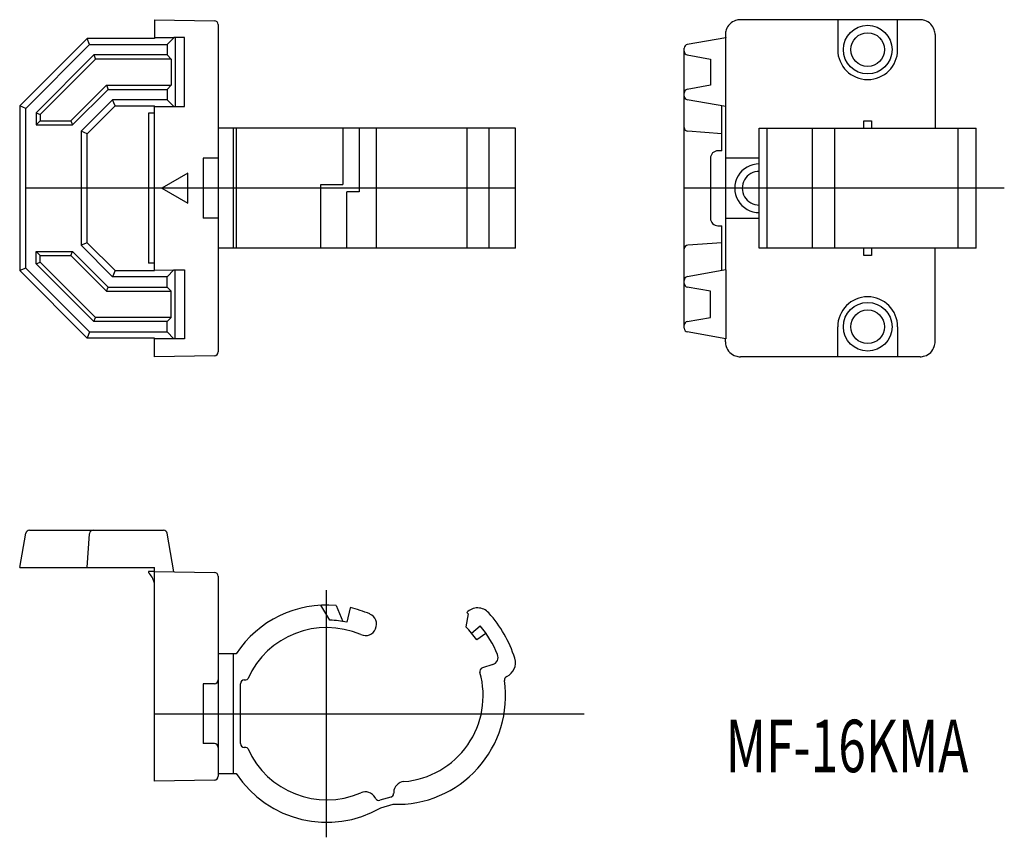
# Model space of a CAD drawing. Extents: x 7109 to 7241, y 1054 to 1163.
import ezdxf
from ezdxf.enums import TextEntityAlignment as Align

# ---------------------------------------------------------------- set-up
doc = ezdxf.new("R2010")
doc.units = 0
doc.layers.add('1', color=7, linetype='CONTINUOUS')
doc.styles.add('MDRAFSTD', font='TXT', dxfattribs={"bigfont": 'BIGFONT'})

msp = doc.modelspace()

# ---------------------------------------------------------------- linework, layer by layer
at = {"layer": '1', "color": 7, "linetype": 'CONTINUOUS'}
for p, q in [((7127.12, 1163.06), (7127.12, 1160.56)), ((7127.12, 1163.06), (7135.13, 1162.92)), ((7229.38, 1163.06), (7205.38, 1163.06)), ((7218.38, 1163.06), (7218.38, 1159.06)), ((7218.38, 1162.92), (7218.38, 1162.92)), ((7226.38, 1159.06), (7226.38, 1163.06)), ((7135.62, 1162.42), (7135.62, 1118.7)), ((7118.12, 1160.56), (7109.12, 1151.56)), ((7118.45, 1159.75), (7118.12, 1160.56)), ((7127.12, 1160.56), (7118.12, 1160.56)), ((7129.72, 1160.65), (7127.12, 1160.64)), ((7128.81, 1159.75), (7129.72, 1160.65)), ((7129.72, 1160.66), (7129.72, 1160.65)), ((7131.12, 1160.66), (7129.72, 1160.66)), ((7129.88, 1160.66), (7129.88, 1151.46)), ((7131.12, 1151.46), (7131.12, 1160.66)), ((7203.43, 1160.65), (7198.29, 1159.75)), ((7203.38, 1161.06), (7203.38, 1160.64)), ((7203.45, 1160.66), (7203.43, 1160.66)), ((7203.43, 1160.66), (7203.43, 1160.65)), ((7203.45, 1151.46), (7203.45, 1160.66)), ((7231.38, 1161.06), (7231.38, 1148.56)), ((7109.93, 1151.22), (7118.45, 1159.75)), ((7118.45, 1159.75), (7128.81, 1159.75)), ((7128.81, 1159.75), (7128.81, 1158.35)), ((7197.88, 1121.86), (7197.88, 1159.26)), ((7119.03, 1158.35), (7111.33, 1150.64)), ((7119.26, 1157.81), (7111.87, 1150.42)), ((7128.81, 1158.35), (7119.03, 1158.35)), ((7119.03, 1158.35), (7119.26, 1157.81)), ((7129.36, 1157.81), (7119.26, 1157.81)), ((7128.81, 1158.35), (7129.36, 1157.81)), ((7129.36, 1157.81), (7129.36, 1154.31)), ((7198.29, 1158.35), (7201.38, 1157.81)), ((7201.38, 1157.81), (7201.38, 1154.31)), ((7115.96, 1149.56), (7120.71, 1154.31)), ((7116.18, 1149.01), (7120.93, 1153.76)), ((7120.71, 1154.31), (7120.93, 1153.76)), ((7120.71, 1154.31), (7129.36, 1154.31)), ((7120.93, 1153.76), (7128.81, 1153.76)), ((7129.36, 1154.31), (7128.81, 1153.76)), ((7128.81, 1153.76), (7128.81, 1152.37)), ((7201.38, 1154.31), (7198.29, 1153.76)), ((7121.51, 1152.37), (7117.31, 1148.16)), ((7128.81, 1152.37), (7121.51, 1152.37)), ((7121.85, 1151.56), (7121.51, 1152.37)), ((7129.72, 1151.46), (7128.81, 1152.37)), ((7203.43, 1151.46), (7198.29, 1152.37)), ((7109.93, 1151.22), (7109.12, 1151.56)), ((7109.12, 1151.56), (7109.12, 1129.56)), ((7109.93, 1129.89), (7109.93, 1151.22)), ((7118.12, 1147.83), (7121.85, 1151.56)), ((7121.85, 1151.56), (7127.12, 1151.56)), ((7127.12, 1129.56), (7127.12, 1151.56)), ((7127.12, 1151.47), (7129.72, 1151.46)), ((7129.72, 1151.46), (7129.72, 1151.46)), ((7129.72, 1151.46), (7131.12, 1151.46)), ((7202.88, 1145.56), (7202.88, 1151.56)), ((7203.38, 1151.47), (7203.38, 1129.64)), ((7203.43, 1151.46), (7203.43, 1151.46)), ((7203.43, 1151.46), (7203.45, 1151.46)), ((7111.33, 1150.64), (7111.87, 1150.42)), ((7111.33, 1150.64), (7111.33, 1149.01)), ((7111.87, 1149.56), (7111.33, 1149.01)), ((7111.87, 1150.42), (7111.87, 1149.56)), ((7111.87, 1149.56), (7115.96, 1149.56)), ((7115.96, 1149.56), (7116.18, 1149.01)), ((7127.12, 1150.56), (7126.32, 1150.56)), ((7126.32, 1150.56), (7126.32, 1130.56)), ((7221.88, 1149.56), (7222.88, 1149.56)), ((7221.88, 1148.56), (7221.88, 1149.56)), ((7222.88, 1149.56), (7222.88, 1148.56)), ((7111.33, 1149.01), (7116.18, 1149.01)), ((7118.12, 1147.83), (7117.31, 1148.16)), ((7117.31, 1148.16), (7117.31, 1132.95)), ((7175.34, 1148.56), (7135.62, 1148.56)), ((7137.62, 1148.56), (7137.62, 1132.56)), ((7138.03, 1148.56), (7138.03, 1132.56)), ((7152.29, 1148.56), (7152.29, 1141.06)), ((7154.48, 1148.56), (7154.48, 1140.06)), ((7156.78, 1132.56), (7156.78, 1148.56)), ((7168.84, 1148.56), (7168.84, 1132.56)), ((7171.76, 1148.56), (7171.76, 1132.56)), ((7175.34, 1132.56), (7175.34, 1148.56)), ((7202.88, 1147.83), (7198.34, 1148.16)), ((7207.88, 1148.56), (7236.88, 1148.56)), ((7207.9, 1132.56), (7207.9, 1148.56)), ((7208.92, 1148.56), (7208.92, 1132.56)), ((7214.99, 1132.56), (7214.99, 1148.56)), ((7217.94, 1148.56), (7217.94, 1132.56)), ((7234.48, 1132.56), (7234.48, 1148.56)), ((7236.88, 1132.56), (7236.88, 1148.56)), ((7118.12, 1133.28), (7118.12, 1147.83)), ((7202.88, 1145.56), (7202.38, 1145.56)), ((7135.62, 1144.56), (7133.62, 1144.56)), ((7133.62, 1144.56), (7133.62, 1136.56)), ((7201.38, 1144.56), (7201.38, 1136.56)), ((7207.9, 1144.56), (7203.49, 1144.56)), ((7131.58, 1142.56), (7128.12, 1140.56)), ((7131.58, 1138.56), (7131.58, 1142.56)), ((7128.12, 1140.56), (7131.58, 1138.56)), ((7149.36, 1141.06), (7152.29, 1141.06)), ((7149.36, 1132.56), (7149.36, 1141.06)), ((7152.83, 1132.56), (7152.83, 1140.06)), ((7154.48, 1140.06), (7152.83, 1140.06)), ((7135.62, 1136.56), (7133.62, 1136.56)), ((7203.49, 1136.56), (7207.9, 1136.56)), ((7202.38, 1135.56), (7202.88, 1135.56)), ((7202.88, 1129.56), (7202.88, 1135.56)), ((7118.12, 1133.28), (7117.31, 1132.95)), ((7121.51, 1128.75), (7117.31, 1132.95)), ((7118.12, 1133.28), (7121.85, 1129.56)), ((7175.34, 1132.56), (7135.62, 1132.56)), ((7202.88, 1133.28), (7198.34, 1132.95)), ((7236.88, 1132.56), (7207.9, 1132.56)), ((7221.88, 1131.56), (7221.88, 1132.56)), ((7222.88, 1132.56), (7222.88, 1131.56)), ((7231.38, 1120.06), (7231.38, 1132.56)), ((7111.33, 1132.1), (7116.18, 1132.1)), ((7111.87, 1131.56), (7111.33, 1132.1)), ((7111.33, 1130.47), (7111.33, 1132.1)), ((7111.87, 1130.7), (7111.87, 1131.56)), ((7111.87, 1131.56), (7115.96, 1131.56)), ((7115.96, 1131.56), (7116.18, 1132.1)), ((7115.96, 1131.56), (7120.71, 1126.81)), ((7116.18, 1132.1), (7120.93, 1127.35)), ((7222.88, 1131.56), (7221.88, 1131.56)), ((7109.93, 1129.89), (7109.12, 1129.56)), ((7109.93, 1129.89), (7118.45, 1121.37)), ((7111.33, 1130.47), (7111.87, 1130.7)), ((7119.03, 1122.76), (7111.33, 1130.47)), ((7119.26, 1123.31), (7111.87, 1130.7)), ((7127.12, 1130.56), (7126.32, 1130.56)), ((7118.12, 1120.56), (7109.12, 1129.56)), ((7121.85, 1129.56), (7121.51, 1128.75)), ((7128.81, 1128.75), (7121.51, 1128.75)), ((7121.85, 1129.56), (7127.12, 1129.56)), ((7127.12, 1129.64), (7129.72, 1129.65)), ((7129.72, 1129.65), (7128.81, 1128.75)), ((7128.81, 1127.35), (7128.81, 1128.75)), ((7129.72, 1129.65), (7129.72, 1129.66)), ((7129.72, 1129.66), (7131.12, 1129.66)), ((7129.88, 1120.46), (7129.88, 1129.66)), ((7131.12, 1129.66), (7131.12, 1120.46)), ((7203.43, 1129.65), (7198.29, 1128.75)), ((7203.43, 1129.65), (7203.43, 1129.66)), ((7203.43, 1129.66), (7203.45, 1129.66)), ((7203.45, 1129.66), (7203.45, 1120.46)), ((7120.71, 1126.81), (7120.93, 1127.35)), ((7120.93, 1127.35), (7128.81, 1127.35)), ((7129.36, 1126.81), (7128.81, 1127.35)), ((7201.38, 1126.81), (7198.29, 1127.35)), ((7120.71, 1126.81), (7129.36, 1126.81)), ((7129.36, 1123.31), (7129.36, 1126.81)), ((7201.38, 1123.31), (7201.38, 1126.81)), ((7119.03, 1122.76), (7119.26, 1123.31)), ((7129.36, 1123.31), (7119.26, 1123.31)), ((7128.81, 1122.76), (7129.36, 1123.31)), ((7198.29, 1122.76), (7201.38, 1123.31)), ((7128.81, 1122.76), (7119.03, 1122.76)), ((7128.81, 1121.37), (7128.81, 1122.76)), ((7218.38, 1118.06), (7218.38, 1122.06)), ((7226.38, 1122.06), (7226.38, 1118.06)), ((7118.45, 1121.37), (7118.12, 1120.56)), ((7127.12, 1120.56), (7118.12, 1120.56)), ((7118.45, 1121.37), (7128.81, 1121.37)), ((7127.12, 1118.06), (7127.12, 1120.56)), ((7129.72, 1120.46), (7127.12, 1120.47)), ((7128.81, 1121.37), (7129.72, 1120.46)), ((7203.43, 1120.46), (7198.29, 1121.37)), ((7203.38, 1120.06), (7203.38, 1120.47)), ((7129.72, 1120.46), (7129.72, 1120.46)), ((7131.12, 1120.46), (7129.72, 1120.46)), ((7203.45, 1120.46), (7203.43, 1120.46)), ((7203.43, 1120.46), (7203.43, 1120.46)), ((7135.13, 1118.2), (7127.12, 1118.06)), ((7229.38, 1118.06), (7205.38, 1118.06)), ((7218.38, 1118.2), (7218.38, 1118.2)), ((7109.12, 1089.91), (7109.93, 1094.49)), ((7110.42, 1094.91), (7128.32, 1094.91)), ((7118.12, 1089.91), (7118.45, 1094.44)), ((7129.72, 1089.36), (7128.81, 1094.49)), ((7109.12, 1089.91), (7127.12, 1089.91)), ((7126.32, 1089.41), (7126.32, 1089.24)), ((7127.12, 1089.41), (7126.32, 1089.41)), ((7127.12, 1061.41), (7127.12, 1089.91)), ((7127.12, 1089.41), (7135.13, 1089.27)), ((7127.12, 1087.91), (7127.07, 1087.91)), ((7135.62, 1088.77), (7135.62, 1062.05)), ((7150.56, 1082.9), (7149.36, 1084.89)), ((7151.38, 1084.85), (7152.29, 1082.72)), ((7153.26, 1084.56), (7152.83, 1082.61)), ((7169.03, 1083.75), (7168.71, 1082)), ((7169.48, 1081.16), (7170.63, 1082.13)), ((7171.4, 1081.12), (7170.17, 1080.26)), ((7138.03, 1078.41), (7135.62, 1078.41)), ((7137.62, 1078.41), (7137.62, 1062.41)), ((7172.32, 1076.97), (7170.92, 1076.51)), ((7139.12, 1074.91), (7139.34, 1074.91)), ((7135.12, 1074.41), (7133.62, 1074.41)), ((7133.62, 1074.41), (7133.62, 1066.41)), ((7138.62, 1066.41), (7138.62, 1074.41)), ((7135.12, 1066.41), (7133.62, 1066.41)), ((7139.34, 1065.91), (7139.12, 1065.91)), ((7135.13, 1061.55), (7127.12, 1061.41)), ((7135.62, 1062.41), (7138.03, 1062.41)), ((7156.66, 1059.08), (7156.58, 1059.22)), ((7158.7, 1059.27), (7157.23, 1058.85)), ((7159.07, 1059.9), (7159.06, 1059.73)), ((7157.37, 1057.85), (7159.01, 1058.32))]:
    msp.add_line(p, q, dxfattribs=at)
at = {"layer": '1', "color": 1, "linetype": 'CONTINUOUS'}
for p, q in [((7175.25, 1140.56), (7109.84, 1140.56)), ((7240.63, 1140.56), (7197.88, 1140.56)), ((7150.12, 1053.91), (7150.12, 1086.91)), ((7127.12, 1070.41), (7184.52, 1070.41))]:
    msp.add_line(p, q, dxfattribs=at)
at = {"layer": '1', "color": 7, "linetype": 'CONTINUOUS'}
for centre, radius in [((7222.38, 1159.06), 3.25), ((7222.38, 1159.06), 2.25), ((7222.38, 1122.06), 3.25), ((7222.38, 1122.06), 2.25)]:
    msp.add_circle(centre, radius, dxfattribs=at)
for centre, radius, start, end in [((7135.12, 1162.42), 0.5, 0, 89), ((7205.38, 1161.06), 2, 108.4274, 134.9997), ((7205.38, 1161.06), 2, 89.9996, 108.4275), ((7229.38, 1161.06), 2, 71.5681, 90.0048), ((7229.38, 1161.06), 2, 45.0003, 71.5726), ((7205.38, 1161.06), 2, 161.5681, 180.0048), ((7205.38, 1161.06), 2, 135.0003, 161.5726), ((7229.38, 1161.06), 2, 18.4274, 44.9997), ((7229.38, 1161.06), 2, 0, 18.4275), ((7198.38, 1159.26), 0.5, 100, 180), ((7198.38, 1158.84), 0.5, 180, 260), ((7222.38, 1159.06), 4, 180, 0), ((7198.38, 1153.27), 0.5, 100, 180), ((7198.38, 1152.86), 0.5, 180, 260), ((7198.38, 1148.66), 0.5, 180, 265.8227), ((7202.38, 1144.56), 1, 90, 180), ((7207.88, 1140.56), 3.25, 89.6497, 270.3503), ((7207.88, 1140.56), 2.25, 89.494, 270.506), ((7202.38, 1136.56), 1, 180, 270), ((7198.38, 1132.45), 0.5, 94.1773, 180), ((7198.38, 1128.26), 0.5, 100, 180), ((7198.38, 1127.84), 0.5, 180, 260), ((7222.38, 1122.06), 4, 0, 180), ((7198.38, 1122.27), 0.5, 100, 180), ((7198.38, 1121.86), 0.5, 180, 260), ((7205.38, 1120.06), 2, 179.9996, 198.4275), ((7205.38, 1120.06), 2, 198.4274, 224.9997), ((7229.38, 1120.06), 2, 315.0003, 341.5726), ((7229.38, 1120.06), 2, 341.5681, 0.0048), ((7135.12, 1118.7), 0.5, 271, 0), ((7205.38, 1120.06), 2, 225.0003, 251.5726), ((7205.38, 1120.06), 2, 251.5681, 270.0048), ((7229.38, 1120.06), 2, 269.9996, 288.4275), ((7229.38, 1120.06), 2, 288.4274, 314.9997), ((7110.42, 1094.41), 0.5, 90, 170), ((7118.95, 1094.41), 0.5, 90, 175.8227), ((7128.32, 1094.41), 0.5, 10, 90), ((7124.62, 1087.41), 2.5, 11.537, 47.1564), ((7135.12, 1088.77), 0.5, 0, 89), ((7150.12, 1070.41), 14.5, 85, 146.5146), ((7150.12, 1070.41), 14.5, 66.6258, 77.5), ((7155.28, 1082.34), 1.5, 246.6258, 66.6258), ((7170.28, 1082.53), 2, 42.0909, 136.0454), ((7159.52, 1072.81), 14.5, 49, 50), ((7159.52, 1072.81), 16.5, 17.6171, 42.0909), ((7150.12, 1070.41), 12.5, 77.5, 88), ((7150.12, 1070.41), 11.5, 66.6258, 155.9973), ((7159.52, 1072.81), 13, 35, 45), ((7159.52, 1072.81), 14.5, 22.248, 40), ((7172.01, 1077.92), 1, 288, 22.248), ((7173.34, 1077.2), 2, 294.35, 17.6171), ((7159.52, 1072.81), 11.5, 274.6258, 15.612), ((7171.08, 1076.04), 0.5, 108, 195.612), ((7135.12, 1074.91), 0.5, 270, 0), ((7139.12, 1074.41), 0.5, 90, 180), ((7139.34, 1075.21), 0.3, 270, 335.9973), ((7159.52, 1072.81), 14.5, 268, 8.0898), ((7174.37, 1074.92), 0.5, 114.35, 188.0898), ((7135.12, 1065.91), 0.5, 0, 90), ((7139.12, 1066.41), 0.5, 180, 270), ((7139.34, 1065.61), 0.3, 24.0027, 90), ((7150.12, 1070.41), 11.5, 204.0027, 293.3742), ((7135.12, 1062.05), 0.5, 271, 0), ((7150.12, 1070.41), 14.5, 213.4854, 300), ((7160.57, 1059.85), 1.5, 94.6258, 178), ((7155.28, 1058.47), 1.5, 30, 113.3742), ((7157.09, 1059.33), 0.5, 210, 285.8325), ((7158.56, 1059.75), 0.5, 285.8325, 358)]:
    msp.add_arc(centre, radius, start, end, dxfattribs=at)

# ---------------------------------------------------------------- texts
at = {"layer": '1', "color": 7, "linetype": 'CONTINUOUS', "style": 'MDRAFSTD', "oblique": 15, "width": 0.891628}
msp.add_text('MF-16KMA', height=7, dxfattribs=at).set_placement((7203.43, 1062.6), (7235.83, 1062.6), align=Align.FIT)

doc.saveas('drawing.dxf')
